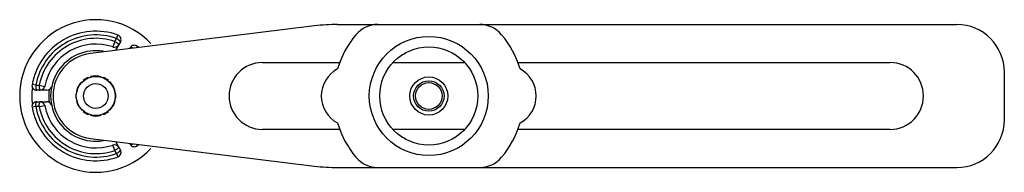
# Model space of a CAD drawing. Units: millimetres. Extents: x 15 to 119, y 85 to 101.
import ezdxf

# ---------------------------------------------------------------- set-up
doc = ezdxf.new("R2010")
doc.units = ezdxf.units.MM
doc.header["$LTSCALE"] = 12.061327
doc.layers.get('0').update_dxf_attribs({"linetype": 'CONTINUOUS'})

msp = doc.modelspace()

# ---------------------------------------------------------------- linework, layer by layer
at = {"color": 7}
for p, q in [((48.9, 100.47), (113.98, 100.47)), ((46.46, 100.32), (22.93, 97.44)), ((25.66, 98.99), (25.8, 99.36)), ((25.48, 98.68), (25.28, 98.11)), ((25.48, 98.68), (25.66, 98.99)), ((26.06, 98.64), (25.55, 97.76)), ((27.04, 97.94), (27.1, 98.04)), ((27.73, 98.02), (27.85, 98.17)), ((40.98, 96.47), (49.16, 96.47)), ((54.78, 96.47), (62.17, 96.47)), ((67.79, 96.47), (106.98, 96.47)), ((118.98, 90.47), (118.98, 95.47)), ((17.17, 94.09), (16.78, 94.16)), ((16.81, 93.87), (16.82, 93.87)), ((17.17, 94.09), (17.53, 94.09)), ((18.34, 93.57), (17.27, 93.57)), ((17.53, 94.09), (18.12, 93.98)), ((17.27, 92.37), (18.34, 92.37)), ((17.17, 91.85), (16.78, 91.78)), ((16.82, 92.07), (16.81, 92.07)), ((17.53, 91.85), (17.17, 91.85)), ((17.53, 91.85), (18.12, 91.96)), ((49.16, 89.47), (40.98, 89.47)), ((62.17, 89.47), (54.78, 89.47)), ((106.98, 89.47), (67.79, 89.47)), ((22.93, 88.5), (46.46, 85.62)), ((25.55, 88.18), (26.06, 87.3)), ((27.1, 87.9), (27.04, 88)), ((25.48, 87.26), (25.28, 87.83)), ((25.66, 86.94), (25.48, 87.26)), ((25.66, 86.94), (25.8, 86.58)), ((27.73, 87.91), (27.85, 87.76)), ((48.9, 85.47), (113.98, 85.47))]:
    msp.add_line(p, q, dxfattribs=at)
for centre, radius in [((58.48, 92.97), 6.25), ((58.48, 92.97), 5.15), ((23.48, 92.97), 2.05), ((23.48, 92.97), 1.3), ((58.48, 92.97), 2), ((58.48, 92.97), 1.6), ((58.48, 92.97), 1.4)]:
    msp.add_circle(centre, radius, dxfattribs=at)
for centre, radius, start, end in [((23.48, 92.97), 8, 43.5621, 316.439), ((48.9, 80.47), 20, 90, 96.9882), ((53.12, 97.47), 3, 90, 139.9948), ((63.84, 97.47), 3, 40.0052, 90), ((113.98, 95.47), 5, 0, 90), ((23.48, 92.97), 6.8, 70.0569, 169.9431), ((23.48, 92.97), 6.41, 70.0556, 169.9446), ((25.63, 98.89), 0.5, 330, 70.0739), ((58.48, 92.97), 10, 139.9948, 163.5514), ((58.48, 92.97), 10, 16.4486, 40.0052), ((23.48, 92.97), 6.05, 70.6538, 169.3463), ((23.48, 92.97), 5.45, 70.6482, 169.3518), ((25.45, 98.58), 0.5, 250.7147, 330), ((23.48, 92.97), 4.75, 80.5644, 279.4554), ((23.48, 92.97), 4.5, 96.9882, 263.0118), ((27.53, 97.79), 0.5, 49.9261, 150), ((23.48, 92.97), 6.8, 48.6507, 49.9431), ((40.98, 92.97), 3.5, 90, 270), ((106.98, 92.97), 3.5, 270, 90), ((50.38, 92.97), 3.2, 117.7657, 242.2343), ((66.58, 92.97), 3.2, 297.7657, 62.2343), ((23.48, 92.97), 2.1, 134.5464, 165.9108), ((23.48, 92.97), 2.1, 111.5134, 128.784), ((23.48, 92.97), 2.1, 74.3591, 105.1679), ((23.48, 92.97), 2.1, 51.212, 68.5458), ((23.48, 92.97), 2.1, 14.2531, 45.7031), ((23.48, 92.97), 6.73, 172.3125, 187.6875), ((17.27, 94.07), 0.5, 169.9261, 270), ((17.63, 94.07), 0.5, 270, 349.2855), ((18.34, 94.07), 0.5, 270, 347.9056), ((23.48, 92.97), 4.95, 172.4024, 187.5976), ((23.48, 92.97), 2.1, 171.4734, 188.8072), ((23.48, 92.97), 2.1, 351.4734, 8.8072), ((17.27, 91.87), 0.5, 90, 190.0739), ((17.63, 91.87), 0.5, 10.7145, 90), ((18.34, 91.87), 0.5, 12.0944, 90), ((23.48, 92.97), 2.1, 194.2531, 225.7031), ((23.48, 92.97), 2.1, 314.5464, 345.9108), ((23.48, 92.97), 6.8, 190.0569, 289.9431), ((23.48, 92.97), 6.41, 190.0556, 289.9444), ((19.99, 91.87), 2.46, 179.7147, 180.2482), ((19.98, 91.87), 2.45, 180.2479, 180.4442), ((23.48, 92.97), 6.05, 190.6534, 289.3462), ((23.48, 92.97), 5.45, 190.6482, 289.3518), ((23.48, 92.97), 2.1, 231.212, 248.5458), ((23.48, 92.97), 2.1, 291.5134, 308.784), ((23.48, 92.97), 2.1, 254.3591, 285.1679), ((58.48, 92.97), 10, 196.4486, 220.0052), ((58.48, 92.97), 10, 319.9948, 343.5514), ((113.98, 90.47), 5, 270, 360), ((25.45, 87.35), 0.5, 30, 109.2854), ((25.63, 87.05), 0.5, 289.9261, 30), ((27.53, 88.15), 0.5, 210, 310.0739), ((23.48, 92.97), 6.8, 310.0569, 311.3493), ((53.12, 88.47), 3, 220.0052, 270), ((63.84, 88.47), 3, 270, 319.9948), ((48.9, 105.47), 20, 263.0118, 270)]:
    msp.add_arc(centre, radius, start, end, dxfattribs=at)
for points, knots in [([(25.48, 98.68), (25.51, 98.66), (25.57, 98.63), (25.65, 98.58), (25.72, 98.53), (25.78, 98.48), (25.82, 98.44), (25.85, 98.41), (25.87, 98.39), (25.88, 98.37), (25.88, 98.36), (25.88, 98.34), (25.88, 98.34), (25.88, 98.33)], [0, 0, 0, 0, 0.183896, 0.362159, 0.527702, 0.67449, 0.797155, 0.848188, 0.891914, 0.928287, 0.957568, 0.980731, 1, 1, 1, 1]), ([(26.06, 98.64), (26.06, 98.64), (26.06, 98.65), (26.06, 98.67), (26.06, 98.68), (26.05, 98.7), (26.03, 98.72), (26, 98.75), (25.96, 98.79), (25.9, 98.84), (25.83, 98.89), (25.75, 98.94), (25.69, 98.98), (25.66, 98.99)], [0, 0, 0, 0, 0.020277, 0.044231, 0.074056, 0.110761, 0.154659, 0.205742, 0.328201, 0.474515, 0.639417, 0.816946, 1, 1, 1, 1]), ([(27.39, 97.98), (27.36, 98), (27.29, 98.03), (27.21, 98.05), (27.16, 98.06), (27.13, 98.06), (27.11, 98.05), (27.1, 98.05), (27.1, 98.04)], [0, 0, 0, 0, 0.377914, 0.677441, 0.792025, 0.881971, 0.948953, 1, 1, 1, 1]), ([(17.17, 94.09), (17.17, 94.05), (17.17, 93.99), (17.17, 93.89), (17.18, 93.8), (17.19, 93.73), (17.21, 93.67), (17.22, 93.63), (17.23, 93.61), (17.24, 93.59), (17.25, 93.58), (17.26, 93.57), (17.27, 93.57), (17.27, 93.57)], [0, 0, 0, 0, 0.183029, 0.360483, 0.525349, 0.671669, 0.794167, 0.845269, 0.889191, 0.92592, 0.955758, 0.979721, 1, 1, 1, 1]), ([(17.53, 94.09), (17.53, 94.05), (17.53, 93.99), (17.53, 93.89), (17.54, 93.8), (17.55, 93.73), (17.57, 93.67), (17.58, 93.63), (17.59, 93.61), (17.6, 93.59), (17.61, 93.58), (17.62, 93.57), (17.63, 93.57), (17.63, 93.57)], [0, 0, 0, 0, 0.183895, 0.362189, 0.527766, 0.674558, 0.797207, 0.848235, 0.89195, 0.928311, 0.957583, 0.980735, 1, 1, 1, 1]), ([(17.17, 91.85), (17.17, 91.88), (17.17, 91.95), (17.17, 92.04), (17.18, 92.13), (17.19, 92.21), (17.21, 92.27), (17.22, 92.31), (17.23, 92.33), (17.24, 92.35), (17.25, 92.36), (17.26, 92.37), (17.27, 92.37), (17.27, 92.37)], [0, 0, 0, 0, 0.183027, 0.360511, 0.525411, 0.671736, 0.79422, 0.845316, 0.889228, 0.925945, 0.955774, 0.979725, 1, 1, 1, 1]), ([(17.53, 91.88), (17.53, 91.91), (17.53, 91.98), (17.54, 92.07), (17.54, 92.15), (17.56, 92.22), (17.57, 92.28), (17.58, 92.31), (17.59, 92.33), (17.6, 92.35), (17.61, 92.36), (17.62, 92.37), (17.63, 92.37), (17.63, 92.37)], [0, 0, 0, 0, 0.186569, 0.365748, 0.53097, 0.676705, 0.798094, 0.848553, 0.891819, 0.927892, 0.957081, 0.98039, 1, 1, 1, 1]), ([(25.88, 87.6), (25.88, 87.6), (25.88, 87.59), (25.88, 87.58), (25.88, 87.57), (25.87, 87.55), (25.85, 87.53), (25.82, 87.5), (25.78, 87.46), (25.72, 87.41), (25.65, 87.36), (25.57, 87.31), (25.51, 87.27), (25.48, 87.26)], [0, 0, 0, 0, 0.019267, 0.042422, 0.07169, 0.108039, 0.15174, 0.202754, 0.325379, 0.47216, 0.637739, 0.816078, 1, 1, 1, 1]), ([(25.66, 86.94), (25.69, 86.96), (25.75, 86.99), (25.83, 87.05), (25.9, 87.1), (25.96, 87.15), (26, 87.19), (26.03, 87.22), (26.05, 87.24), (26.06, 87.26), (26.06, 87.27), (26.06, 87.29), (26.06, 87.29), (26.06, 87.3)], [0, 0, 0, 0, 0.183028, 0.360481, 0.525347, 0.671668, 0.794166, 0.845268, 0.889191, 0.92592, 0.955758, 0.979721, 1, 1, 1, 1]), ([(27.1, 87.9), (27.1, 87.89), (27.11, 87.88), (27.13, 87.88), (27.16, 87.88), (27.19, 87.89), (27.24, 87.9), (27.28, 87.91), (27.33, 87.93), (27.37, 87.94), (27.39, 87.95)], [0, 0, 0, 0, 0.051154, 0.118154, 0.208025, 0.322494, 0.461069, 0.621964, 0.802667, 1, 1, 1, 1])]:
    msp.add_open_spline(points, degree=3, knots=knots, dxfattribs=at)

doc.saveas('drawing.dxf')
